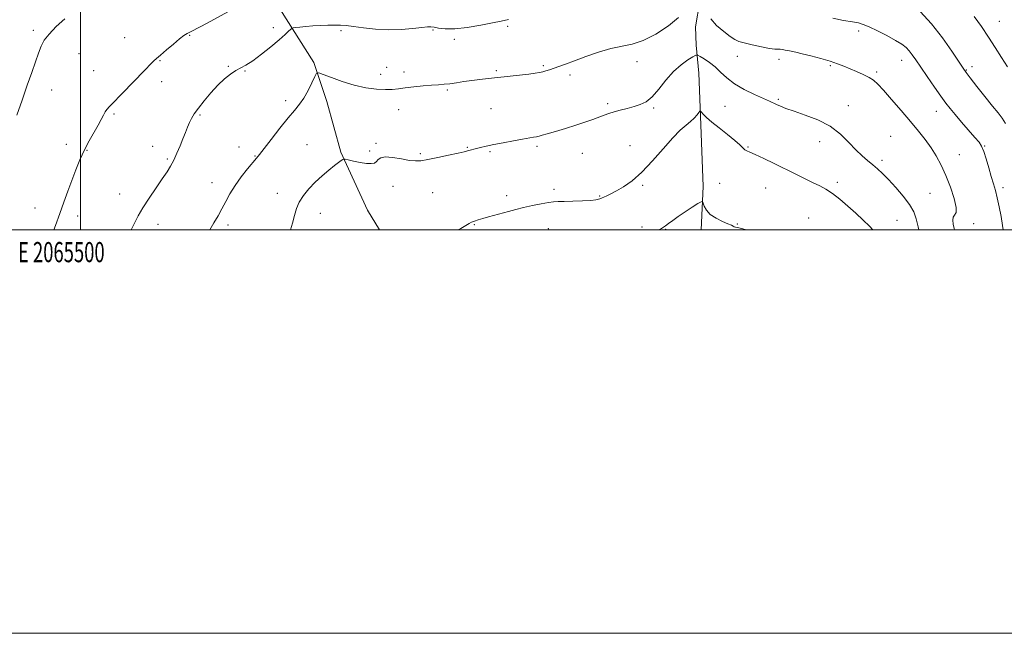
# Model space of a CAD drawing. Extents: x 2064800 to 2067700, y 327300 to 330200.
# Drawn here: x 2065470 to 2065958, y 327300 to 327604 of the extents above; entities that cross this region are included whole.
import ezdxf
from ezdxf.enums import TextEntityAlignment as Align

# ---------------------------------------------------------------- set-up
doc = ezdxf.new("R2010")
doc.units = 0
doc.header["$MEASUREMENT"] = 0
for name, color, linetype, lineweight in [('32000', 7, 'Continuous', 0), ('32001', 7, 'Continuous', 0), ('DTM HARD BREAKLINE', 7, 'Continuous', 0), ('DTM SPOT ELEVATION', 2, 'Continuous', 13), ('INDEX CONTOUR', 41, 'Continuous', 13), ('INTERMEDIATE CONTOUR', 44, 'Continuous', 0)]:
    doc.layers.add(name, color=color, linetype=linetype, lineweight=lineweight)
doc.styles.add('Style-WORKING', font='WORKING.shx')

msp = doc.modelspace()

# ---------------------------------------------------------------- linework, layer by layer
at = {"layer": '32000', "flags": 128}
for points in [[(2064800, 327300), (2067700, 327300), (2067700, 330200), (2064800, 330200), (2064800, 327300)], [(2065000, 327500), (2067500, 327500), (2067500, 330000), (2065000, 330000), (2065000, 327500)], [(2065500, 327500), (2065500, 330000)]]:
    msp.add_lwpolyline(points, dxfattribs=at)
at = {"layer": 'DTM HARD BREAKLINE'}
for points in [[(2065758.03, 327743.61, 1244.96), (2065788.68, 327700.79, 1243.05), (2065818.92, 327657.76, 1240.64), (2065819.05, 327634.03, 1239.24), (2065806.79, 327613.28, 1236.95), (2065804.63, 327600.7, 1237.03), (2065804.95, 327591.59, 1236.43)], [(2065615.67, 327582.97, 1238.2), (2065595.63, 327614.7, 1241.53), (2065590.381, 327627.837, 1243.951)], [(2065804.95, 327591.59, 1236.43), (2065806.33, 327577.75, 1235.15), (2065807.38, 327552.13, 1233.57), (2065808.45, 327521.56, 1232.27), (2065807.479, 327500, 1231.451)], [(2065615.67, 327582.97, 1238.2), (2065622.07, 327563.67, 1237.35), (2065628.96, 327538.53, 1236.13), (2065642.16, 327509.83, 1235.01), (2065648.072, 327500, 1234.379)]]:
    msp.add_polyline3d(points, dxfattribs=at)
at = {"layer": 'DTM SPOT ELEVATION'}
for p in [(2065955.24, 327603.47, 1244.9), (2065476.7, 327598.96, 1244.4), (2065595.54, 327600.32, 1240.6), (2065629.11, 327598.76, 1239.7), (2065674.58, 327599.1, 1239.8), (2065711.58, 327600.88, 1239.7), (2065885.58, 327598.61, 1239.6), (2065521.92, 327595.33, 1242.9), (2065554.05, 327596.46, 1241.9), (2065685.29, 327594.48, 1239.6), (2065499.27, 327587.4, 1242.8), (2065539.45, 327583.97, 1241.9), (2065775.68, 327583.44, 1237.2), (2065825.44, 327586.01, 1237.1), (2065846.07, 327584.65, 1237.5), (2065906.76, 327584.06, 1239.3), (2065506.53, 327579, 1242.9), (2065573.31, 327581.05, 1240.1), (2065581.49, 327578.72, 1239.9), (2065651.65, 327580.65, 1238.3), (2065660.26, 327578.25, 1238.5), (2065706.04, 327578.95, 1238.2), (2065729.27, 327581.39, 1238.2), (2065871.49, 327581.46, 1237.8), (2065894.38, 327578.37, 1238.3), (2065938.81, 327579.25, 1242.1), (2065941.66, 327580.95, 1242.4), (2065540.26, 327573.58, 1241.5), (2065648.72, 327577.18, 1238.6), (2065742.53, 327576.86, 1237.6), (2065485.81, 327569.39, 1243.2), (2065681.74, 327569.45, 1237.8), (2065601.6, 327564.1, 1238.5), (2065845.74, 327564.68, 1236.2), (2065657.6, 327559.6, 1237.3), (2065703.36, 327560.09, 1237.1), (2065761.1, 327562.55, 1236.3), (2065783.96, 327560.39, 1235.8), (2065819.38, 327561.31, 1235.1), (2065880.33, 327561.56, 1236.6), (2065924.05, 327558.83, 1239.3), (2065516.56, 327557.4, 1241.8), (2065559.19, 327557, 1239.8), (2065901.42, 327546.47, 1236.8), (2065492.92, 327542.39, 1242.5), (2065503.27, 327539.54, 1241.9), (2065535.74, 327541.44, 1240.7), (2065578.54, 327541.14, 1238.7), (2065612.26, 327542.24, 1236.7), (2065643.33, 327539.18, 1236.3), (2065646.36, 327542.92, 1236.2), (2065691.73, 327540.94, 1236.1), (2065726.1, 327541.4, 1235.7), (2065772.26, 327541.71, 1234.8), (2065830.74, 327541.04, 1234.1), (2065866.16, 327543.79, 1235.4), (2065948.02, 327541.57, 1240.1), (2065543.06, 327535.18, 1240.2), (2065586.51, 327536.67, 1238.1), (2065668.37, 327537.82, 1236.2), (2065702.85, 327538.77, 1235.8), (2065748.59, 327538.06, 1235.1), (2065897.16, 327534.5, 1236.4), (2065935.44, 327537.35, 1238.8), (2065565.21, 327523.37, 1238.7), (2065654.75, 327521.57, 1235.4), (2065734.56, 327520.05, 1234.3), (2065778.53, 327522.18, 1233.8), (2065816.58, 327523.15, 1233.2), (2065839.53, 327520.78, 1233.1), (2065874.96, 327523.67, 1234.4), (2065956.97, 327521.03, 1240.4), (2065519.36, 327517.74, 1240.7), (2065597.59, 327518.14, 1236.5), (2065674.51, 327518.52, 1235.1), (2065711.16, 327516.96, 1234.4), (2065757.26, 327516.83, 1234.1), (2065920.84, 327518.16, 1237.1), (2065477.55, 327510.88, 1242.7), (2065498.67, 327506.92, 1241.5), (2065618.82, 327508.24, 1235.4), (2065860.78, 327505.84, 1232.7), (2065538.45, 327502.78, 1239.4), (2065573.1, 327502.42, 1237.6), (2065695.19, 327502.57, 1233.9), (2065731.84, 327500.66, 1233.3), (2065778.22, 327501.46, 1232.4), (2065789.84, 327500.31, 1231.9), (2065825.36, 327502.87, 1232.1), (2065904.56, 327504.75, 1234.9), (2065942.55, 327503.07, 1238.4)]:
    msp.add_point(p, dxfattribs=at)
at = {"layer": 'INDEX CONTOUR'}
for points in [[(2065525.166, 327500, 1240), (2065526.728, 327503.345, 1240), (2065528.574, 327506.944, 1240), (2065530.96, 327511.025, 1240), (2065534.07, 327515.813, 1240), (2065537.464, 327520.794, 1240), (2065540.547, 327525.268, 1240), (2065542.879, 327528.755, 1240), (2065544.644, 327531.658, 1240), (2065546.181, 327534.599, 1240), (2065547.753, 327538.03, 1240), (2065549.316, 327541.717, 1240), (2065550.749, 327545.251, 1240), (2065551.966, 327548.313, 1240), (2065553.02, 327550.926, 1240), (2065554.001, 327553.202, 1240), (2065555.033, 327555.298, 1240), (2065556.397, 327557.564, 1240), (2065558.406, 327560.396, 1240), (2065561.254, 327564.029, 1240), (2065564.636, 327568.036, 1240), (2065568.129, 327571.828, 1240), (2065571.378, 327574.93, 1240), (2065574.317, 327577.313, 1240), (2065576.949, 327579.063, 1240), (2065579.366, 327580.357, 1240), (2065581.99, 327581.74, 1240), (2065585.327, 327583.848, 1240), (2065589.652, 327587.075, 1240), (2065594.316, 327590.837, 1240), (2065598.437, 327594.31, 1240), (2065601.335, 327596.841, 1240), (2065603.126, 327598.475, 1240), (2065604.127, 327599.432, 1240), (2065604.689, 327599.924, 1240), (2065605.296, 327600.152, 1240), (2065606.474, 327600.307, 1240), (2065608.612, 327600.543, 1240), (2065611.569, 327600.839, 1240), (2065615.077, 327601.13, 1240), (2065618.855, 327601.361, 1240), (2065622.591, 327601.512, 1240), (2065625.962, 327601.571, 1240), (2065628.816, 327601.519, 1240), (2065631.702, 327601.305, 1240), (2065635.338, 327600.87, 1240), (2065640.243, 327600.214, 1240), (2065646.136, 327599.575, 1240), (2065652.534, 327599.246, 1240), (2065658.925, 327599.427, 1240), (2065664.677, 327599.923, 1240), (2065669.131, 327600.441, 1240), (2065671.887, 327600.736, 1240), (2065673.594, 327600.758, 1240), (2065675.163, 327600.503, 1240), (2065677.404, 327600.027, 1240), (2065680.733, 327599.637, 1240), (2065685.464, 327599.696, 1240), (2065691.649, 327600.441, 1240), (2065698.301, 327601.59, 1240), (2065704.17, 327602.733, 1240), (2065708.446, 327603.578, 1240), (2065712.072, 327604.314, 1240)], [(2065872.65, 327604.938, 1240), (2065878.07, 327603.92, 1240), (2065882.401, 327603.155, 1240), (2065885.37, 327602.605, 1240), (2065887.776, 327601.935, 1240), (2065890.687, 327600.737, 1240), (2065894.826, 327598.75, 1240), (2065899.537, 327596.326, 1240), (2065903.82, 327593.962, 1240), (2065906.917, 327592.033, 1240), (2065909.035, 327590.393, 1240), (2065910.62, 327588.766, 1240), (2065912.106, 327586.863, 1240), (2065913.867, 327584.319, 1240), (2065916.263, 327580.753, 1240), (2065919.481, 327576.012, 1240), (2065923.029, 327570.849, 1240), (2065926.242, 327566.246, 1240), (2065928.68, 327562.872, 1240), (2065930.797, 327560.152, 1240), (2065933.273, 327557.196, 1240), (2065936.543, 327553.409, 1240), (2065943.144, 327545.84, 1240), (2065945.159, 327543.442, 1240), (2065946.43, 327541.477, 1240), (2065947.47, 327538.97, 1240), (2065948.675, 327535.245, 1240), (2065949.991, 327530.822, 1240), (2065951.248, 327526.521, 1240), (2065952.324, 327522.914, 1240), (2065953.272, 327519.594, 1240), (2065954.19, 327515.908, 1240), (2065955.142, 327511.426, 1240), (2065956.043, 327506.62, 1240), (2065956.771, 327502.184, 1240), (2065957.062, 327500, 1240)]]:
    msp.add_polyline3d(points, dxfattribs=at)
at = {"layer": 'INTERMEDIATE CONTOUR'}
for points in [[(2065486.8, 327500, 1242), (2065487.576, 327502.161, 1242), (2065489.717, 327508.075, 1242), (2065491.799, 327513.78, 1242), (2065493.806, 327519.239, 1242), (2065495.766, 327524.534, 1242), (2065497.719, 327529.725, 1242), (2065499.751, 327534.779, 1242), (2065501.963, 327539.638, 1242), (2065504.386, 327544.225, 1242), (2065508.823, 327551.929, 1242), (2065510.303, 327554.738, 1242), (2065511.354, 327556.882, 1242), (2065512.202, 327558.482, 1242), (2065513.101, 327559.738, 1242), (2065514.42, 327561.158, 1242), (2065516.554, 327563.323, 1242), (2065519.733, 327566.61, 1242), (2065527.291, 327574.477, 1242), (2065530.549, 327577.821, 1242), (2065536.426, 327583.764, 1242), (2065537.717, 327584.997, 1242), (2065539.631, 327586.707, 1242), (2065542.587, 327589.267, 1242), (2065546.017, 327592.175, 1242), (2065549.111, 327594.714, 1242), (2065551.286, 327596.36, 1242), (2065552.885, 327597.381, 1242), (2065554.485, 327598.242, 1242), (2065559.299, 327600.771, 1242), (2065562.718, 327602.588, 1242), (2065576.642, 327610.081, 1242)], [(2065915.944, 327608.277, 1242), (2065921.649, 327602.213, 1242), (2065927.077, 327595.316, 1242), (2065931.735, 327588.62, 1242), (2065937.226, 327580.162, 1242), (2065938.712, 327578.047, 1242), (2065940.738, 327575.421, 1242), (2065944.058, 327571.192, 1242), (2065948.068, 327566.117, 1242), (2065951.82, 327561.417, 1242), (2065954.601, 327557.984, 1242), (2065956.624, 327555.379, 1242), (2065958.335, 327552.839, 1242)], [(2065468.502, 327556.846, 1244), (2065471.052, 327564.296, 1244), (2065473.624, 327571.715, 1244), (2065475.869, 327578.132, 1244), (2065477.735, 327583.422, 1244), (2065479.253, 327587.67, 1244), (2065480.54, 327591.04, 1244), (2065482.078, 327594.011, 1244), (2065484.443, 327597.139, 1244), (2065488.003, 327600.806, 1244), (2065492.309, 327604.704, 1244)], [(2065564.019, 327500, 1238), (2065566.054, 327503.542, 1238), (2065568.149, 327507.052, 1238), (2065570.097, 327510.452, 1238), (2065571.991, 327514.063, 1238), (2065574.064, 327517.938, 1238), (2065576.581, 327522.061, 1238), (2065579.661, 327526.338, 1238), (2065582.825, 327530.317, 1238), (2065587.156, 327535.544, 1238), (2065588.646, 327537.432, 1238), (2065594.434, 327544.92, 1238), (2065598.743, 327550.416, 1238), (2065602.849, 327555.515, 1238), (2065606.038, 327559.298, 1238), (2065608.493, 327562.284, 1238), (2065610.623, 327565.35, 1238), (2065612.72, 327569.088, 1238), (2065614.625, 327572.927, 1238), (2065616.063, 327576.01, 1238), (2065616.962, 327577.664, 1238), (2065618.061, 327577.957, 1238), (2065620.301, 327577.14, 1238), (2065624.341, 327575.507, 1238), (2065629.701, 327573.527, 1238), (2065635.618, 327571.713, 1238), (2065641.401, 327570.472, 1238), (2065646.655, 327569.797, 1238), (2065651.059, 327569.573, 1238), (2065654.472, 327569.688, 1238), (2065657.475, 327570.031, 1238), (2065660.838, 327570.49, 1238), (2065665.074, 327570.97, 1238), (2065669.692, 327571.41, 1238), (2065673.95, 327571.761, 1238), (2065677.322, 327572.004, 1238), (2065680.154, 327572.219, 1238), (2065683.005, 327572.514, 1238), (2065686.31, 327572.967, 1238), (2065689.999, 327573.522, 1238), (2065693.875, 327574.092, 1238), (2065697.818, 327574.611, 1238), (2065702.028, 327575.11, 1238), (2065706.777, 327575.633, 1238), (2065717.55, 327576.791, 1238), (2065722.134, 327577.297, 1238), (2065725.328, 327577.683, 1238), (2065727.452, 327578.008, 1238), (2065729.053, 327578.36, 1238), (2065730.611, 327578.813, 1238), (2065732.342, 327579.392, 1238), (2065736.94, 327581.007, 1238), (2065740.272, 327582.197, 1238), (2065744.706, 327583.824, 1238), (2065750.372, 327585.922, 1238), (2065756.665, 327588.109, 1238), (2065762.79, 327589.897, 1238), (2065773.323, 327592.077, 1238), (2065778.835, 327593.904, 1238), (2065785.11, 327597.07, 1238), (2065791.306, 327601.122, 1238), (2065796.282, 327605.352, 1238)], [(2065812.272, 327604.596, 1238), (2065815.09, 327601.375, 1238), (2065818.652, 327598.356, 1238), (2065821.92, 327595.954, 1238), (2065824.2, 327594.435, 1238), (2065826.157, 327593.502, 1238), (2065828.801, 327592.713, 1238), (2065832.787, 327591.743, 1238), (2065837.35, 327590.743, 1238), (2065841.375, 327589.982, 1238), (2065844.026, 327589.647, 1238), (2065845.608, 327589.592, 1238), (2065846.709, 327589.589, 1238), (2065847.823, 327589.458, 1238), (2065849.067, 327589.21, 1238), (2065850.468, 327588.905, 1238), (2065852.112, 327588.571, 1238), (2065854.334, 327588.101, 1238), (2065857.526, 327587.36, 1238), (2065861.882, 327586.265, 1238), (2065866.779, 327584.951, 1238), (2065871.391, 327583.611, 1238), (2065875.115, 327582.38, 1238), (2065878.235, 327581.197, 1238), (2065881.257, 327579.944, 1238), (2065884.532, 327578.544, 1238), (2065887.808, 327577.069, 1238), (2065890.673, 327575.638, 1238), (2065892.91, 327574.235, 1238), (2065895.069, 327572.338, 1238), (2065897.889, 327569.294, 1238), (2065901.866, 327564.713, 1238), (2065906.52, 327559.236, 1238), (2065911.125, 327553.767, 1238), (2065915.105, 327548.997, 1238), (2065918.467, 327544.787, 1238), (2065921.363, 327540.786, 1238), (2065923.942, 327536.66, 1238), (2065926.334, 327532.146, 1238), (2065928.663, 327526.997, 1238), (2065930.957, 327521.185, 1238), (2065932.85, 327515.542, 1238), (2065933.88, 327511.12, 1238), (2065933.772, 327508.623, 1238), (2065933.015, 327507.378, 1238), (2065932.283, 327506.366, 1238), (2065932.097, 327504.795, 1238), (2065932.353, 327502.797, 1238), (2065932.791, 327500.728, 1238), (2065932.961, 327500, 1238)], [(2065942.825, 327605.802, 1244), (2065946.344, 327600.811, 1244), (2065949.884, 327595.563, 1244), (2065953.183, 327590.397, 1244), (2065956.271, 327585.449, 1244), (2065959.245, 327580.801, 1244)], [(2065604.082, 327500, 1236), (2065604.973, 327503.308, 1236), (2065605.951, 327507.181, 1236), (2065606.963, 327510.589, 1236), (2065608.369, 327513.824, 1236), (2065610.443, 327517.118, 1236), (2065613.122, 327520.455, 1236), (2065616.261, 327523.75, 1236), (2065619.669, 327526.902, 1236), (2065622.988, 327529.709, 1236), (2065625.817, 327531.946, 1236), (2065627.85, 327533.458, 1236), (2065629.164, 327534.366, 1236), (2065629.936, 327534.855, 1236), (2065630.405, 327535.078, 1236), (2065631.092, 327535.046, 1236), (2065632.586, 327534.725, 1236), (2065635.249, 327534.134, 1236), (2065638.528, 327533.473, 1236), (2065641.644, 327532.988, 1236), (2065643.981, 327532.881, 1236), (2065645.588, 327533.179, 1236), (2065646.677, 327533.863, 1236), (2065647.534, 327534.848, 1236), (2065648.75, 327535.779, 1236), (2065650.989, 327536.233, 1236), (2065654.636, 327535.935, 1236), (2065658.964, 327535.199, 1236), (2065662.967, 327534.487, 1236), (2065665.979, 327534.182, 1236), (2065668.695, 327534.343, 1236), (2065672.153, 327534.95, 1236), (2065677.008, 327535.941, 1236), (2065682.394, 327537.084, 1236), (2065687.065, 327538.105, 1236), (2065690.089, 327538.799, 1236), (2065691.794, 327539.223, 1236), (2065693.743, 327539.758, 1236), (2065694.824, 327540.043, 1236), (2065696.258, 327540.409, 1236), (2065698.244, 327540.894, 1236), (2065700.995, 327541.521, 1236), (2065704.73, 327542.304, 1236), (2065709.481, 327543.228, 1236), (2065714.55, 327544.17, 1236), (2065719.053, 327544.978, 1236), (2065724.499, 327545.919, 1236), (2065725.974, 327546.2, 1236), (2065727.164, 327546.492, 1236), (2065728.702, 327546.941, 1236), (2065731.278, 327547.704, 1236), (2065735.326, 327548.88, 1236), (2065740.296, 327550.347, 1236), (2065745.383, 327551.923, 1236), (2065749.921, 327553.448, 1236), (2065753.773, 327554.836, 1236), (2065759.49, 327556.963, 1236), (2065761.81, 327557.761, 1236), (2065764.353, 327558.535, 1236), (2065767.441, 327559.382, 1236), (2065770.852, 327560.28, 1236), (2065774.229, 327561.18, 1236), (2065777.314, 327562.128, 1236), (2065780.244, 327563.562, 1236), (2065783.258, 327566.016, 1236), (2065786.54, 327569.79, 1236), (2065790.071, 327574.246, 1236), (2065793.779, 327578.51, 1236), (2065797.526, 327581.87, 1236), (2065800.906, 327584.267, 1236), (2065803.448, 327585.802, 1236), (2065804.888, 327586.569, 1236), (2065805.797, 327586.622, 1236), (2065806.955, 327586.009, 1236), (2065808.941, 327584.781, 1236), (2065811.546, 327583.015, 1236), (2065814.36, 327580.795, 1236), (2065817.124, 327578.214, 1236), (2065820.176, 327575.408, 1236), (2065824.006, 327572.52, 1236), (2065828.854, 327569.709, 1236), (2065833.973, 327567.188, 1236), (2065841.324, 327563.845, 1236), (2065844.839, 327562.207, 1236), (2065846.744, 327561.349, 1236), (2065849.471, 327560.251, 1236), (2065853.488, 327558.822, 1236), (2065859.028, 327556.961, 1236), (2065865.339, 327554.533, 1236), (2065871.431, 327551.396, 1236), (2065876.525, 327547.529, 1236), (2065880.679, 327543.412, 1236), (2065884.168, 327539.645, 1236), (2065887.228, 327536.68, 1236), (2065889.968, 327534.353, 1236), (2065892.462, 327532.353, 1236), (2065894.826, 327530.36, 1236), (2065897.339, 327528.028, 1236), (2065900.326, 327525.009, 1236), (2065903.937, 327521.11, 1236), (2065907.647, 327516.772, 1236), (2065910.759, 327512.593, 1236), (2065912.776, 327508.97, 1236), (2065913.998, 327505.495, 1236), (2065914.926, 327501.556, 1236), (2065915.261, 327500, 1236)], [(2065687.167, 327500, 1234), (2065688.365, 327500.689, 1234), (2065692.496, 327503.148, 1234), (2065693.792, 327503.816, 1234), (2065695.236, 327504.398, 1234), (2065697.028, 327504.991, 1234), (2065699.299, 327505.657, 1234), (2065702.121, 327506.445, 1234), (2065712.094, 327509.181, 1234), (2065715.636, 327510.127, 1234), (2065719.543, 327511.103, 1234), (2065723.885, 327512.098, 1234), (2065728.179, 327512.993, 1234), (2065731.801, 327513.64, 1234), (2065734.395, 327513.945, 1234), (2065736.68, 327514.029, 1234), (2065739.64, 327514.066, 1234), (2065743.905, 327514.194, 1234), (2065748.67, 327514.41, 1234), (2065752.782, 327514.674, 1234), (2065755.367, 327514.951, 1234), (2065756.704, 327515.216, 1234), (2065757.357, 327515.45, 1234), (2065758.41, 327515.903, 1234), (2065759.31, 327516.307, 1234), (2065760.731, 327516.964, 1234), (2065762.777, 327517.968, 1234), (2065765.528, 327519.411, 1234), (2065769.038, 327521.433, 1234), (2065773.253, 327524.363, 1234), (2065778.092, 327528.574, 1234), (2065783.398, 327534.184, 1234), (2065788.694, 327540.265, 1234), (2065793.426, 327545.626, 1234), (2065797.171, 327549.386, 1234), (2065800.04, 327551.879, 1234), (2065802.275, 327553.747, 1234), (2065804.074, 327555.49, 1234), (2065805.452, 327557.044, 1234), (2065806.389, 327558.206, 1234), (2065806.908, 327558.81, 1234), (2065807.249, 327558.852, 1234), (2065807.704, 327558.37, 1234), (2065808.568, 327557.377, 1234), (2065810.144, 327555.792, 1234), (2065812.739, 327553.512, 1234), (2065816.456, 327550.542, 1234), (2065820.583, 327547.318, 1234), (2065824.208, 327544.382, 1234), (2065826.645, 327542.168, 1234), (2065828.123, 327540.658, 1234), (2065829.103, 327539.726, 1234), (2065830.063, 327539.182, 1234), (2065831.583, 327538.598, 1234), (2065834.266, 327537.481, 1234), (2065838.488, 327535.497, 1234), (2065843.729, 327532.914, 1234), (2065854.404, 327527.582, 1234), (2065859.008, 327525.311, 1234), (2065862.967, 327523.397, 1234), (2065866.29, 327521.811, 1234), (2065869.324, 327520.195, 1234), (2065872.508, 327518.108, 1234), (2065876.161, 327515.245, 1234), (2065880.116, 327511.845, 1234), (2065884.082, 327508.279, 1234), (2065887.775, 327504.876, 1234), (2065890.927, 327501.789, 1234), (2065892.502, 327500, 1234)], [(2065786.597, 327500, 1232), (2065787.817, 327500.695, 1232), (2065788.825, 327501.313, 1232), (2065789.894, 327502.073, 1232), (2065791.359, 327503.197, 1232), (2065793.397, 327504.733, 1232), (2065796.142, 327506.688, 1232), (2065799.584, 327508.989, 1232), (2065803.102, 327511.261, 1232), (2065805.92, 327513.052, 1232), (2065807.489, 327513.993, 1232), (2065808.157, 327514.046, 1232), (2065808.498, 327513.255, 1232), (2065809.036, 327511.717, 1232), (2065810.111, 327509.733, 1232), (2065812.013, 327507.658, 1232), (2065814.854, 327505.793, 1232), (2065818.03, 327504.246, 1232), (2065820.758, 327503.07, 1232), (2065822.458, 327502.295, 1232), (2065823.368, 327501.84, 1232), (2065823.928, 327501.596, 1232), (2065824.535, 327501.45, 1232), (2065825.415, 327501.278, 1232), (2065826.751, 327500.954, 1232), (2065829.98, 327500, 1232)]]:
    msp.add_polyline3d(points, dxfattribs=at)

# ---------------------------------------------------------------- texts
at = {"layer": '32001', "style": 'Style-WORKING', "width": 0.67}
msp.add_text('E 2065500', height=10, dxfattribs=at).set_placement((2065490.508, 327494), align=Align.TOP_CENTER)

doc.saveas('drawing.dxf')
